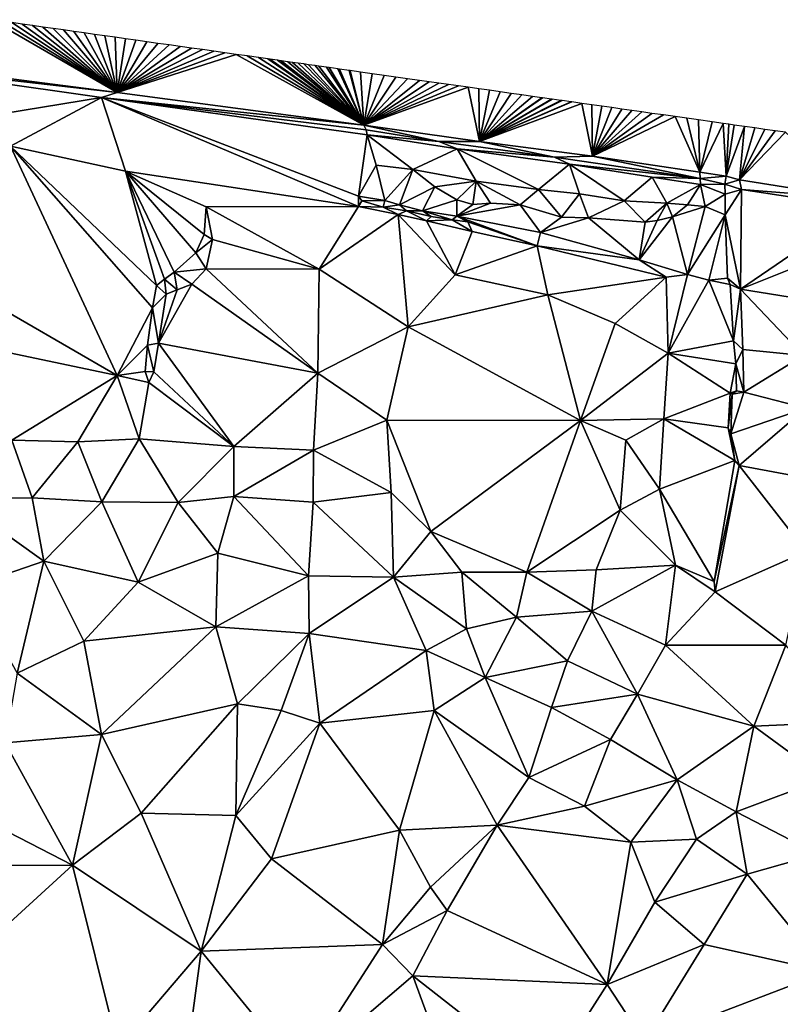
# Model space of a CAD drawing. Units: metres. Extents: x 296018 to 300174, y 5040562 to 5044634.
# Drawn here: x 299858 to 299997, y 5044314 to 5044493 of the extents above; entities that cross this region are included whole.
import ezdxf

# ---------------------------------------------------------------- set-up
doc = ezdxf.new("R2010")
doc.units = ezdxf.units.M
doc.header["$MEASUREMENT"] = 0
doc.layers.add('TIN', color=18, linetype='Continuous', true_color=0x000000)

msp = doc.modelspace()

# ---------------------------------------------------------------- linework, layer by layer
at = {"layer": 'TIN', "color": 7}
for points in [[(299852.940315, 5044493.292822, 39.65049), (299841.454, 5044484.458, 39.738), (299875.95, 5044480.042, 39.21)], [(299852.940315, 5044493.292822, 39.65049), (299875.95, 5044480.042, 39.21), (299854.831572, 5044493.024769, 39.62132)], [(299875.95, 5044480.042, 39.21), (299856.72283, 5044492.756717, 39.592149), (299854.831572, 5044493.024769, 39.62132)], [(299875.95, 5044480.042, 39.21), (299858.614088, 5044492.488665, 39.562979), (299856.72283, 5044492.756717, 39.592149)], [(299875.95, 5044480.042, 39.21), (299860.505346, 5044492.220612, 39.533809), (299858.614088, 5044492.488665, 39.562979)], [(299875.95, 5044480.042, 39.21), (299862.396604, 5044491.95256, 39.504639), (299860.505346, 5044492.220612, 39.533809)], [(299862.396604, 5044491.95256, 39.504639), (299875.95, 5044480.042, 39.21), (299864.276183, 5044491.686163, 39.493881)], [(299875.95, 5044480.042, 39.21), (299866.155762, 5044491.419766, 39.483122), (299864.276183, 5044491.686163, 39.493881)], [(299875.95, 5044480.042, 39.21), (299868.035341, 5044491.153369, 39.472364), (299866.155762, 5044491.419766, 39.483122)], [(299868.035341, 5044491.153369, 39.472364), (299875.95, 5044480.042, 39.21), (299869.91492, 5044490.886972, 39.461605)], [(299875.95, 5044480.042, 39.21), (299871.794498, 5044490.620575, 39.450847), (299869.91492, 5044490.886972, 39.461605)], [(299875.95, 5044480.042, 39.21), (299873.674077, 5044490.354178, 39.440088), (299871.794498, 5044490.620575, 39.450847)], [(299875.95, 5044480.042, 39.21), (299875.553656, 5044490.087781, 39.42933), (299873.674077, 5044490.354178, 39.440088)], [(299875.95, 5044480.042, 39.21), (299877.433235, 5044489.821384, 39.418571), (299875.553656, 5044490.087781, 39.42933)], [(299875.95, 5044480.042, 39.21), (299879.312814, 5044489.554987, 39.407813), (299877.433235, 5044489.821384, 39.418571)], [(299879.312814, 5044489.554987, 39.407813), (299875.95, 5044480.042, 39.21), (299881.345486, 5044489.266892, 39.395798)], [(299875.95, 5044480.042, 39.21), (299883.378158, 5044488.978797, 39.383784), (299881.345486, 5044489.266892, 39.395798)], [(299875.95, 5044480.042, 39.21), (299885.41083, 5044488.690701, 39.37177), (299883.378158, 5044488.978797, 39.383784)], [(299885.41083, 5044488.690701, 39.37177), (299875.95, 5044480.042, 39.21), (299887.443502, 5044488.402606, 39.359755)], [(299875.95, 5044480.042, 39.21), (299889.476174, 5044488.114511, 39.347741), (299887.443502, 5044488.402606, 39.359755)], [(299891.508846, 5044487.826416, 39.335727), (299889.476174, 5044488.114511, 39.347741), (299875.95, 5044480.042, 39.21)], [(299891.508846, 5044487.826416, 39.335727), (299875.95, 5044480.042, 39.21), (299893.541518, 5044487.53832, 39.323712)], [(299895.57419, 5044487.250225, 39.311698), (299893.541518, 5044487.53832, 39.323712), (299875.95, 5044480.042, 39.21)], [(299897.606862, 5044486.96213, 39.299684), (299895.57419, 5044487.250225, 39.311698), (299875.95, 5044480.042, 39.21)], [(299920.885, 5044474.064, 39.066), (299897.606862, 5044486.96213, 39.299684), (299875.95, 5044480.042, 39.21)], [(299920.885, 5044474.064, 39.066), (299899.639534, 5044486.674035, 39.28767), (299897.606862, 5044486.96213, 39.299684)], [(299901.672206, 5044486.385939, 39.275655), (299899.639534, 5044486.674035, 39.28767), (299920.885, 5044474.064, 39.066)], [(299903.406239, 5044486.140171, 39.26987), (299901.672206, 5044486.385939, 39.275655), (299920.885, 5044474.064, 39.066)], [(299920.885, 5044474.064, 39.066), (299903.739319, 5044486.092963, 39.268758), (299903.406239, 5044486.140171, 39.26987)], [(299905.140272, 5044485.894402, 39.264084), (299903.739319, 5044486.092963, 39.268758), (299920.885, 5044474.064, 39.066)], [(299920.885, 5044474.064, 39.066), (299905.806431, 5044485.799986, 39.261861), (299905.140272, 5044485.894402, 39.264084)], [(299907.032266, 5044485.626246, 39.257771), (299905.806431, 5044485.799986, 39.261861), (299920.885, 5044474.064, 39.066)], [(299907.873544, 5044485.50701, 39.254965), (299907.032266, 5044485.626246, 39.257771), (299920.885, 5044474.064, 39.066)], [(299920.885, 5044474.064, 39.066), (299908.924259, 5044485.358089, 39.251459), (299907.873544, 5044485.50701, 39.254965)], [(299844.43, 5044474.442, 45.082), (299873.102, 5044479.114, 39.034), (299829.07, 5044485.386, 40.042)], [(299829.07, 5044485.386, 40.042), (299875.95, 5044480.042, 39.21), (299841.454, 5044484.458, 39.738)], [(299873.102, 5044479.114, 39.034), (299875.95, 5044480.042, 39.21), (299829.07, 5044485.386, 40.042)], [(299920.885, 5044474.064, 39.066), (299909.940656, 5044485.214033, 39.248068), (299908.924259, 5044485.358089, 39.251459)], [(299920.885, 5044474.064, 39.066), (299910.816252, 5044485.089933, 39.245146), (299909.940656, 5044485.214033, 39.248068)], [(299920.885, 5044474.064, 39.066), (299912.007769, 5044484.921056, 39.241171), (299910.816252, 5044485.089933, 39.245146)], [(299920.885, 5044474.064, 39.066), (299912.708246, 5044484.821776, 39.238834), (299912.007769, 5044484.921056, 39.241171)], [(299912.708246, 5044484.821776, 39.238834), (299920.885, 5044474.064, 39.066), (299914.074881, 5044484.62808, 39.234274)], [(299920.885, 5044474.064, 39.066), (299914.600239, 5044484.55362, 39.232521), (299914.074881, 5044484.62808, 39.234274)], [(299914.600239, 5044484.55362, 39.232521), (299920.885, 5044474.064, 39.066), (299916.141994, 5044484.335103, 39.227377)], [(299916.141994, 5044484.335103, 39.227377), (299920.885, 5044474.064, 39.066), (299916.492232, 5044484.285463, 39.226208)], [(299920.885, 5044474.064, 39.066), (299918.209107, 5044484.042127, 39.22048), (299916.492232, 5044484.285463, 39.226208)], [(299918.209107, 5044484.042127, 39.22048), (299920.885, 5044474.064, 39.066), (299918.384226, 5044484.017307, 39.219896)], [(299920.885, 5044474.064, 39.066), (299920.276219, 5044483.74915, 39.213583), (299918.384226, 5044484.017307, 39.219896)], [(299920.276219, 5044483.74915, 39.213583), (299920.885, 5044474.064, 39.066), (299922.43023, 5044483.443857, 39.158107)], [(299922.43023, 5044483.443857, 39.158107), (299920.885, 5044474.064, 39.066), (299924.58424, 5044483.138564, 39.102631)], [(299920.885, 5044474.064, 39.066), (299926.738251, 5044482.833272, 39.047155), (299924.58424, 5044483.138564, 39.102631)], [(299926.738251, 5044482.833272, 39.047155), (299920.885, 5044474.064, 39.066), (299928.892262, 5044482.527979, 38.991679)], [(299920.885, 5044474.064, 39.066), (299931.046272, 5044482.222686, 38.936203), (299928.892262, 5044482.527979, 38.991679)], [(299932.81963, 5044481.971344, 38.910641), (299931.046272, 5044482.222686, 38.936203), (299920.885, 5044474.064, 39.066)], [(299934.592988, 5044481.720002, 38.88508), (299932.81963, 5044481.971344, 38.910641), (299920.885, 5044474.064, 39.066)], [(299920.885, 5044474.064, 39.066), (299875.95, 5044480.042, 39.21), (299873.102, 5044479.114, 39.034)], [(299936.366346, 5044481.46866, 38.859518), (299934.592988, 5044481.720002, 38.88508), (299920.885, 5044474.064, 39.066)], [(299938.139703, 5044481.217318, 38.833957), (299936.366346, 5044481.46866, 38.859518), (299920.885, 5044474.064, 39.066)], [(299938.139703, 5044481.217318, 38.833957), (299920.885, 5044474.064, 39.066), (299939.913061, 5044480.965976, 38.808395)], [(299941.973, 5044471.056, 38.762), (299939.913061, 5044480.965976, 38.808395), (299920.885, 5044474.064, 39.066)], [(299941.973, 5044471.056, 38.762), (299941.868952, 5044480.688763, 38.797648), (299939.913061, 5044480.965976, 38.808395)], [(299941.868952, 5044480.688763, 38.797648), (299941.973, 5044471.056, 38.762), (299943.824842, 5044480.41155, 38.786902)], [(299941.973, 5044471.056, 38.762), (299945.780732, 5044480.134337, 38.776155), (299943.824842, 5044480.41155, 38.786902)], [(299941.973, 5044471.056, 38.762), (299947.736623, 5044479.857124, 38.765408), (299945.780732, 5044480.134337, 38.776155)], [(299873.102, 5044479.114, 39.034), (299844.43, 5044474.442, 45.082), (299856.494, 5044470.25, 45.258)], [(299873.102, 5044479.114, 39.034), (299856.494, 5044470.25, 45.258), (299877.454, 5044465.674, 45.194)], [(299873.102, 5044479.114, 39.034), (299919.957, 5044459.248, 44.826), (299919.925, 5044461.104, 45.37)], [(299919.925, 5044461.104, 45.37), (299921.525, 5044472.304, 38.522), (299873.102, 5044479.114, 39.034)], [(299921.525, 5044472.304, 38.522), (299921.333, 5044473.232, 38.362), (299873.102, 5044479.114, 39.034)], [(299921.333, 5044473.232, 38.362), (299920.885, 5044474.064, 39.066), (299873.102, 5044479.114, 39.034)], [(299877.454, 5044465.674, 45.194), (299919.957, 5044459.248, 44.826), (299873.102, 5044479.114, 39.034)], [(299947.736623, 5044479.857124, 38.765408), (299941.973, 5044471.056, 38.762), (299949.692513, 5044479.579912, 38.754662)], [(299941.973, 5044471.056, 38.762), (299951.648403, 5044479.302699, 38.743915), (299949.692513, 5044479.579912, 38.754662)], [(299953.375236, 5044479.057951, 38.710001), (299951.648403, 5044479.302699, 38.743915), (299941.973, 5044471.056, 38.762)], [(299953.445467, 5044479.047997, 38.708621), (299953.375236, 5044479.057951, 38.710001), (299941.973, 5044471.056, 38.762)], [(299941.973, 5044471.056, 38.762), (299955.102069, 5044478.813203, 38.676086), (299953.445467, 5044479.047997, 38.708621)], [(299955.242532, 5044478.793295, 38.673328), (299955.102069, 5044478.813203, 38.676086), (299941.973, 5044471.056, 38.762)], [(299941.973, 5044471.056, 38.762), (299956.828902, 5044478.568455, 38.642172), (299955.242532, 5044478.793295, 38.673328)], [(299957.039596, 5044478.538593, 38.638034), (299956.828902, 5044478.568455, 38.642172), (299941.973, 5044471.056, 38.762)], [(299958.731313, 5044478.298822, 38.604809), (299957.039596, 5044478.538593, 38.638034), (299941.973, 5044471.056, 38.762)], [(299941.973, 5044471.056, 38.762), (299958.83666, 5044478.283891, 38.60274), (299958.731313, 5044478.298822, 38.604809)], [(299941.973, 5044471.056, 38.762), (299960.633724, 5044478.029189, 38.567447), (299958.83666, 5044478.283891, 38.60274)], [(299962.581, 5044468.4, 38.362), (299960.633724, 5044478.029189, 38.567447), (299941.973, 5044471.056, 38.762)], [(299962.581, 5044468.4, 38.362), (299962.461988, 5044477.770065, 38.531606), (299960.633724, 5044478.029189, 38.567447)], [(299962.581, 5044468.4, 38.362), (299964.290252, 5044477.510941, 38.495765), (299962.461988, 5044477.770065, 38.531606)], [(299962.581, 5044468.4, 38.362), (299966.118517, 5044477.251817, 38.459925), (299964.290252, 5044477.510941, 38.495765)], [(299966.118517, 5044477.251817, 38.459925), (299962.581, 5044468.4, 38.362), (299967.946781, 5044476.992693, 38.424084)], [(299962.581, 5044468.4, 38.362), (299969.775045, 5044476.733568, 38.388243), (299967.946781, 5044476.992693, 38.424084)], [(299969.775045, 5044476.733568, 38.388243), (299962.581, 5044468.4, 38.362), (299971.603309, 5044476.474444, 38.352403)], [(299973.431573, 5044476.21532, 38.316562), (299971.603309, 5044476.474444, 38.352403), (299962.581, 5044468.4, 38.362)], [(299962.581, 5044468.4, 38.362), (299975.546347, 5044475.915589, 38.277071), (299973.431573, 5044476.21532, 38.316562)], [(299977.661121, 5044475.615857, 38.23758), (299975.546347, 5044475.915589, 38.277071), (299962.581, 5044468.4, 38.362)], [(299982.165, 5044465.488, 37.994), (299977.661121, 5044475.615857, 38.23758), (299962.581, 5044468.4, 38.362)], [(299982.165, 5044465.488, 37.994), (299979.775896, 5044475.316125, 38.198089), (299977.661121, 5044475.615857, 38.23758)], [(299982.165, 5044465.488, 37.994), (299981.89067, 5044475.016393, 38.158598), (299979.775896, 5044475.316125, 38.198089)], [(299982.165, 5044465.488, 37.994), (299984.398043, 5044474.661018, 38.329796), (299981.89067, 5044475.016393, 38.158598)], [(299982.165, 5044465.488, 37.994), (299986.409051, 5044474.375993, 38.372498), (299984.398043, 5044474.661018, 38.329796)], [(299921.333, 5044473.232, 38.362), (299934.581, 5044471.088, 38.138), (299920.885, 5044474.064, 39.066)], [(299934.581, 5044471.088, 38.138), (299941.973, 5044471.056, 38.762), (299920.885, 5044474.064, 39.066)], [(299934.581, 5044471.088, 38.138), (299921.333, 5044473.232, 38.362), (299921.525, 5044472.304, 38.522)], [(299986.944, 5044464.762, 38.094), (299986.409051, 5044474.375993, 38.372498), (299982.165, 5044465.488, 37.994)], [(299986.944, 5044464.762, 38.094), (299987.430839, 5044474.231172, 38.272411), (299986.409051, 5044474.375993, 38.372498)], [(299987.430839, 5044474.231172, 38.272411), (299986.944, 5044464.762, 38.094), (299988.444016, 5044474.087573, 38.255716)], [(299986.944, 5044464.762, 38.094), (299990.306991, 5044473.823529, 38.22461), (299988.444016, 5044474.087573, 38.255716)], [(299986.944, 5044464.762, 38.094), (299989.406, 5044464.084, 38.047), (299990.306991, 5044473.823529, 38.22461)], [(299989.406, 5044464.084, 38.047), (299992.169967, 5044473.559485, 38.193504), (299990.306991, 5044473.823529, 38.22461)], [(299992.169967, 5044473.559485, 38.193504), (299989.406, 5044464.084, 38.047), (299994.032942, 5044473.295441, 38.162398)], [(299989.406, 5044464.084, 38.047), (299995.895918, 5044473.031397, 38.131292), (299994.032942, 5044473.295441, 38.162398)], [(299989.406, 5044464.084, 38.047), (299997.758893, 5044472.767354, 38.100185), (299995.895918, 5044473.031397, 38.131292)], [(299923.157, 5044466.768, 41.098), (299921.525, 5044472.304, 38.522), (299919.925, 5044461.104, 45.37)], [(299929.813, 5044465.968, 41.002), (299921.525, 5044472.304, 38.522), (299923.157, 5044466.768, 41.098)], [(299921.525, 5044472.304, 38.522), (299929.813, 5044465.968, 41.002), (299937.941, 5044469.712, 38.298)], [(299921.525, 5044472.304, 38.522), (299937.941, 5044469.712, 38.298), (299934.581, 5044471.088, 38.138)], [(299934.581, 5044471.088, 38.138), (299955.669, 5044468.24, 37.642), (299941.973, 5044471.056, 38.762)], [(299937.941, 5044469.712, 38.298), (299955.669, 5044468.24, 37.642), (299934.581, 5044471.088, 38.138)], [(299955.669, 5044468.24, 37.642), (299962.581, 5044468.4, 38.362), (299941.973, 5044471.056, 38.762)], [(299997.758893, 5044472.767354, 38.100185), (299989.406, 5044464.084, 38.047), (300010.761, 5044460.672, 37.764)], [(299875.918, 5044428.426, 44.986), (299856.494, 5044470.25, 45.258), (299831.799, 5044453.912, 46.012)], [(299856.494, 5044470.25, 45.258), (299882.382, 5044440.746, 45.402), (299883.086, 5044444.81, 45.466)], [(299856.494, 5044470.25, 45.258), (299875.918, 5044428.426, 44.986), (299882.382, 5044440.746, 45.402)], [(299877.454, 5044465.674, 45.194), (299856.494, 5044470.25, 45.258), (299883.086, 5044444.81, 45.466)], [(299941.397, 5044463.856, 40.922), (299937.941, 5044469.712, 38.298), (299929.813, 5044465.968, 41.002)], [(299937.941, 5044469.712, 38.298), (299952.725, 5044462.32, 40.858), (299958.389, 5044466.928, 37.69)], [(299952.725, 5044462.32, 40.858), (299937.941, 5044469.712, 38.298), (299941.397, 5044463.856, 40.922)], [(299937.941, 5044469.712, 38.298), (299958.389, 5044466.928, 37.69), (299955.669, 5044468.24, 37.642)], [(299962.581, 5044468.4, 38.362), (299955.669, 5044468.24, 37.642), (299982.229, 5044464.336, 37.482)], [(299982.229, 5044464.336, 37.482), (299955.669, 5044468.24, 37.642), (299958.389, 5044466.928, 37.69)], [(299962.581, 5044468.4, 38.362), (299982.229, 5044464.336, 37.482), (299982.165, 5044465.488, 37.994)], [(299891.822, 5044454.09, 45.386), (299892.174, 5044459.178, 45.386), (299877.454, 5044465.674, 45.194)], [(299877.454, 5044465.674, 45.194), (299890.254, 5044450.794, 45.498), (299891.822, 5044454.09, 45.386)], [(299886.35, 5044447.242, 45.53), (299877.454, 5044465.674, 45.194), (299884.558, 5044445.994, 45.53)], [(299884.558, 5044445.994, 45.53), (299877.454, 5044465.674, 45.194), (299883.086, 5044444.81, 45.466)], [(299892.174, 5044459.178, 45.386), (299919.957, 5044459.248, 44.826), (299877.454, 5044465.674, 45.194)], [(299877.454, 5044465.674, 45.194), (299886.35, 5044447.242, 45.53), (299890.254, 5044450.794, 45.498)], [(299923.157, 5044466.768, 41.098), (299919.925, 5044461.104, 45.37), (299924.725, 5044460.304, 45.738)], [(299929.813, 5044465.968, 41.002), (299923.157, 5044466.768, 41.098), (299924.725, 5044460.304, 45.738)], [(299927.381, 5044459.504, 45.674), (299929.813, 5044465.968, 41.002), (299924.725, 5044460.304, 45.738)], [(299933.877, 5044462.832, 41.578), (299929.813, 5044465.968, 41.002), (299927.381, 5044459.504, 45.674)], [(299933.877, 5044462.832, 41.578), (299941.397, 5044463.856, 40.922), (299929.813, 5044465.968, 41.002)], [(299952.725, 5044462.32, 40.858), (299960.245, 5044461.52, 40.634), (299958.389, 5044466.928, 37.69)], [(299958.389, 5044466.928, 37.69), (299960.245, 5044461.52, 40.634), (299968.373, 5044460.24, 40.186)], [(299958.389, 5044466.928, 37.69), (299968.373, 5044460.24, 40.186), (299973.461, 5044464.56, 37.514)], [(299982.229, 5044464.336, 37.482), (299958.389, 5044466.928, 37.69), (299973.461, 5044464.56, 37.514)], [(299968.373, 5044460.24, 40.186), (299976.117, 5044459.824, 39.658), (299973.461, 5044464.56, 37.514)], [(299982.293, 5044463.216, 37.562), (299982.229, 5044464.336, 37.482), (299973.461, 5044464.56, 37.514)], [(299982.293, 5044463.216, 37.562), (299973.461, 5044464.56, 37.514), (299976.117, 5044459.824, 39.658)], [(299982.165, 5044465.488, 37.994), (299982.229, 5044464.336, 37.482), (299986.944, 5044464.762, 38.094)], [(299982.229, 5044464.336, 37.482), (299986.729, 5044463.322, 37.772), (299986.944, 5044464.762, 38.094)], [(299986.729, 5044463.322, 37.772), (299982.229, 5044464.336, 37.482), (299982.293, 5044463.216, 37.562)], [(299986.944, 5044464.762, 38.094), (299986.729, 5044463.322, 37.772), (299989.406, 5044464.084, 38.047)], [(299986.729, 5044463.322, 37.772), (299989.732, 5044462.321, 37.705), (299989.406, 5044464.084, 38.047)], [(299989.732, 5044462.321, 37.705), (300010.761, 5044460.672, 37.764), (299989.406, 5044464.084, 38.047)], [(299927.381, 5044459.504, 45.674), (299931.605, 5044458.416, 44.906), (299933.877, 5044462.832, 41.578)], [(299931.605, 5044458.416, 44.906), (299937.845, 5044460.432, 41.45), (299933.877, 5044462.832, 41.578)], [(299941.397, 5044463.856, 40.922), (299933.877, 5044462.832, 41.578), (299937.845, 5044460.432, 41.45)], [(299940.757, 5044459.6, 41.258), (299941.397, 5044463.856, 40.922), (299937.845, 5044460.432, 41.45)], [(299941.397, 5044463.856, 40.922), (299940.757, 5044459.6, 41.258), (299943.989, 5044459.856, 41.098)], [(299952.725, 5044462.32, 40.858), (299941.397, 5044463.856, 40.922), (299949.397, 5044459.536, 41.018)], [(299949.397, 5044459.536, 41.018), (299941.397, 5044463.856, 40.922), (299943.989, 5044459.856, 41.098)], [(299956.949, 5044457.296, 41.13), (299952.725, 5044462.32, 40.858), (299949.397, 5044459.536, 41.018)], [(299952.725, 5044462.32, 40.858), (299956.949, 5044457.296, 41.13), (299960.245, 5044461.52, 40.634)], [(299976.117, 5044459.824, 39.658), (299979.925, 5044459.536, 39.658), (299982.293, 5044463.216, 37.562)], [(299982.293, 5044463.216, 37.562), (299979.925, 5044459.536, 39.658), (299983.125, 5044459.248, 39.786)], [(299986.729, 5044463.322, 37.772), (299982.293, 5044463.216, 37.562), (299986.768, 5044461.492, 37.772)], [(299986.768, 5044461.492, 37.772), (299982.293, 5044463.216, 37.562), (299983.125, 5044459.248, 39.786)], [(299989.732, 5044462.321, 37.705), (299986.729, 5044463.322, 37.772), (299986.768, 5044461.492, 37.772)], [(299989.547, 5044444.145, 47.749), (299989.732, 5044462.321, 37.705), (299986.751, 5044457.723, 39.572)], [(299986.768, 5044461.492, 37.772), (299986.751, 5044457.723, 39.572), (299989.732, 5044462.321, 37.705)], [(299989.547, 5044444.145, 47.749), (300011.39, 5044459.04, 37.377), (299989.732, 5044462.321, 37.705)], [(300011.39, 5044459.04, 37.377), (300010.761, 5044460.672, 37.764), (299989.732, 5044462.321, 37.705)], [(299924.725, 5044460.304, 45.738), (299919.925, 5044461.104, 45.37), (299920.565, 5044460.24, 44.794)], [(299919.925, 5044461.104, 45.37), (299919.957, 5044459.248, 44.826), (299920.565, 5044460.24, 44.794)], [(299920.565, 5044460.24, 44.794), (299924.437, 5044459.12, 44.826), (299924.725, 5044460.304, 45.738)], [(299924.437, 5044459.12, 44.826), (299927.381, 5044459.504, 45.674), (299924.725, 5044460.304, 45.738)], [(299937.845, 5044457.456, 44.138), (299937.845, 5044460.432, 41.45), (299931.605, 5044458.416, 44.906)], [(299940.757, 5044459.6, 41.258), (299937.845, 5044460.432, 41.45), (299937.845, 5044457.456, 44.138)], [(299956.949, 5044457.296, 41.13), (299961.877, 5044457.168, 40.938), (299960.245, 5044461.52, 40.634)], [(299960.245, 5044461.52, 40.634), (299961.877, 5044457.168, 40.938), (299968.373, 5044460.24, 40.186)], [(299983.125, 5044459.248, 39.786), (299986.751, 5044457.723, 39.572), (299986.768, 5044461.492, 37.772)], [(299892.174, 5044459.178, 45.386), (299891.822, 5044454.09, 45.386), (299893.326, 5044453.226, 44.682)], [(299912.782, 5044447.786, 44.538), (299919.957, 5044459.248, 44.826), (299892.174, 5044459.178, 45.386)], [(299912.782, 5044447.786, 44.538), (299892.174, 5044459.178, 45.386), (299893.326, 5044453.226, 44.682)], [(299912.782, 5044447.786, 44.538), (299927.189, 5044457.744, 44.826), (299919.957, 5044459.248, 44.826)], [(299919.957, 5044459.248, 44.826), (299924.437, 5044459.12, 44.826), (299920.565, 5044460.24, 44.794)], [(299927.189, 5044457.744, 44.826), (299924.437, 5044459.12, 44.826), (299919.957, 5044459.248, 44.826)], [(299924.437, 5044459.12, 44.826), (299928.661, 5044458.416, 44.826), (299927.381, 5044459.504, 45.674)], [(299927.189, 5044457.744, 44.826), (299928.661, 5044458.416, 44.826), (299924.437, 5044459.12, 44.826)], [(299931.605, 5044458.416, 44.906), (299927.381, 5044459.504, 45.674), (299928.661, 5044458.416, 44.826)], [(299943.989, 5044459.856, 41.098), (299937.845, 5044457.456, 44.138), (299949.397, 5044459.536, 41.018)], [(299943.989, 5044459.856, 41.098), (299940.757, 5044459.6, 41.258), (299937.845, 5044457.456, 44.138)], [(299953.109, 5044454.48, 44.154), (299949.397, 5044459.536, 41.018), (299937.845, 5044457.456, 44.138)], [(299953.109, 5044454.48, 44.154), (299956.949, 5044457.296, 41.13), (299949.397, 5044459.536, 41.018)], [(299961.877, 5044457.168, 40.938), (299972.213, 5044456.368, 40.298), (299968.373, 5044460.24, 40.186)], [(299968.373, 5044460.24, 40.186), (299972.213, 5044456.368, 40.298), (299976.117, 5044459.824, 39.658)], [(299974.389, 5044456.688, 40.25), (299976.117, 5044459.824, 39.658), (299972.213, 5044456.368, 40.298)], [(299974.389, 5044456.688, 40.25), (299977.205, 5044457.328, 39.994), (299976.117, 5044459.824, 39.658)], [(299976.117, 5044459.824, 39.658), (299977.205, 5044457.328, 39.994), (299979.925, 5044459.536, 39.658)], [(299977.205, 5044457.328, 39.994), (299983.125, 5044459.248, 39.786), (299979.925, 5044459.536, 39.658)], [(299983.125, 5044459.248, 39.786), (299977.205, 5044457.328, 39.994), (299979.893, 5044446.832, 44.634)], [(299979.893, 5044446.832, 44.634), (299986.751, 5044457.723, 39.572), (299983.125, 5044459.248, 39.786)], [(299989.547, 5044444.145, 47.749), (300013.585, 5044453.765, 37.869), (300011.39, 5044459.04, 37.377)], [(299912.782, 5044447.786, 44.538), (299929.016, 5044437.304, 44.713), (299927.189, 5044457.744, 44.826)], [(299928.661, 5044458.416, 44.826), (299927.189, 5044457.744, 44.826), (299932.309, 5044456.592, 44.81)], [(299929.016, 5044437.304, 44.713), (299937.528, 5044446.776, 44.553), (299927.189, 5044457.744, 44.826)], [(299927.189, 5044457.744, 44.826), (299937.528, 5044446.776, 44.553), (299932.309, 5044456.592, 44.81)], [(299931.605, 5044458.416, 44.906), (299928.661, 5044458.416, 44.826), (299933.205, 5044457.424, 44.81)], [(299933.205, 5044457.424, 44.81), (299928.661, 5044458.416, 44.826), (299932.309, 5044456.592, 44.81)], [(299933.205, 5044457.424, 44.81), (299936.981, 5044456.816, 44.618), (299931.605, 5044458.416, 44.906)], [(299936.981, 5044456.816, 44.618), (299937.845, 5044457.456, 44.138), (299931.605, 5044458.416, 44.906)], [(299936.981, 5044456.816, 44.618), (299933.205, 5044457.424, 44.81), (299932.309, 5044456.592, 44.81)], [(299940.629, 5044454.64, 44.826), (299936.981, 5044456.816, 44.618), (299932.309, 5044456.592, 44.81)], [(299937.845, 5044457.456, 44.138), (299936.981, 5044456.816, 44.618), (299939.861, 5044456.4, 44.298)], [(299936.981, 5044456.816, 44.618), (299940.629, 5044454.64, 44.826), (299939.861, 5044456.4, 44.298)], [(299952.501, 5044452.08, 44.922), (299953.109, 5044454.48, 44.154), (299937.845, 5044457.456, 44.138)], [(299952.501, 5044452.08, 44.922), (299937.845, 5044457.456, 44.138), (299939.861, 5044456.4, 44.298)], [(299953.109, 5044454.48, 44.154), (299961.877, 5044457.168, 40.938), (299956.949, 5044457.296, 41.13)], [(299971.125, 5044449.52, 44.538), (299961.877, 5044457.168, 40.938), (299953.109, 5044454.48, 44.154)], [(299971.125, 5044449.52, 44.538), (299972.213, 5044456.368, 40.298), (299961.877, 5044457.168, 40.938)], [(299974.389, 5044456.688, 40.25), (299971.125, 5044449.52, 44.538), (299977.205, 5044457.328, 39.994)], [(299979.893, 5044446.832, 44.634), (299977.205, 5044457.328, 39.994), (299971.125, 5044449.52, 44.538)], [(299972.213, 5044456.368, 40.298), (299971.125, 5044449.52, 44.538), (299974.389, 5044456.688, 40.25)], [(299983.797, 5044445.776, 44.634), (299986.751, 5044457.723, 39.572), (299979.893, 5044446.832, 44.634)], [(299983.797, 5044445.776, 44.634), (299987.175, 5044446.178, 44.726), (299986.751, 5044457.723, 39.572)], [(299987.175, 5044446.178, 44.726), (299989.547, 5044444.145, 47.749), (299986.751, 5044457.723, 39.572)], [(299937.528, 5044446.776, 44.553), (299940.629, 5044454.64, 44.826), (299932.309, 5044456.592, 44.81)], [(299940.629, 5044454.64, 44.826), (299952.501, 5044452.08, 44.922), (299939.861, 5044456.4, 44.298)], [(299875.918, 5044428.426, 44.986), (299831.799, 5044453.912, 46.012), (299829.143, 5044438.264, 46.06)], [(299893.326, 5044453.226, 44.682), (299891.822, 5044454.09, 45.386), (299890.254, 5044450.794, 45.498)], [(299890.254, 5044450.794, 45.498), (299892.174, 5044447.882, 44.602), (299893.326, 5044453.226, 44.682)], [(299893.326, 5044453.226, 44.682), (299892.174, 5044447.882, 44.602), (299912.782, 5044447.786, 44.538)], [(299952.501, 5044452.08, 44.922), (299940.629, 5044454.64, 44.826), (299937.528, 5044446.776, 44.553)], [(299971.125, 5044449.52, 44.538), (299953.109, 5044454.48, 44.154), (299952.501, 5044452.08, 44.922)], [(299989.547, 5044444.145, 47.749), (300012.938, 5044440.355, 46.744), (300013.585, 5044453.765, 37.869)], [(299954.424, 5044443.128, 44.809), (299952.501, 5044452.08, 44.922), (299937.528, 5044446.776, 44.553)], [(299952.501, 5044452.08, 44.922), (299976.021, 5044446.352, 44.682), (299971.125, 5044449.52, 44.538)], [(299952.501, 5044452.08, 44.922), (299954.424, 5044443.128, 44.809), (299976.021, 5044446.352, 44.682)], [(299886.35, 5044447.242, 45.53), (299892.174, 5044447.882, 44.602), (299890.254, 5044450.794, 45.498)], [(299971.125, 5044449.52, 44.538), (299976.021, 5044446.352, 44.682), (299979.893, 5044446.832, 44.634)], [(299886.35, 5044447.242, 45.53), (299889.518, 5044445.066, 44.602), (299892.174, 5044447.882, 44.602)], [(299889.518, 5044445.066, 44.602), (299912.494, 5044428.842, 44.442), (299892.174, 5044447.882, 44.602)], [(299892.174, 5044447.882, 44.602), (299912.494, 5044428.842, 44.442), (299912.782, 5044447.786, 44.538)], [(299929.016, 5044437.304, 44.713), (299912.782, 5044447.786, 44.538), (299912.494, 5044428.842, 44.442)], [(299884.846, 5044443.242, 44.762), (299884.558, 5044445.994, 45.53), (299883.086, 5044444.81, 45.466)], [(299886.862, 5044444.01, 44.698), (299886.35, 5044447.242, 45.53), (299884.558, 5044445.994, 45.53)], [(299884.558, 5044445.994, 45.53), (299884.846, 5044443.242, 44.762), (299886.862, 5044444.01, 44.698)], [(299886.35, 5044447.242, 45.53), (299886.862, 5044444.01, 44.698), (299889.518, 5044445.066, 44.602)], [(299937.528, 5044446.776, 44.553), (299929.016, 5044437.304, 44.713), (299954.424, 5044443.128, 44.809)], [(299954.424, 5044443.128, 44.809), (299966.712, 5044437.912, 44.761), (299976.021, 5044446.352, 44.682)], [(299976.021, 5044446.352, 44.682), (299966.712, 5044437.912, 44.761), (299976.376, 5044432.472, 44.937)], [(299979.893, 5044446.832, 44.634), (299976.021, 5044446.352, 44.682), (299976.376, 5044432.472, 44.937)], [(299979.893, 5044446.832, 44.634), (299976.376, 5044432.472, 44.937), (299983.797, 5044445.776, 44.634)], [(299983.797, 5044445.776, 44.634), (299987.668, 5044445.011, 44.634), (299987.175, 5044446.178, 44.726)], [(299987.668, 5044445.011, 44.634), (299989.547, 5044444.145, 47.749), (299987.175, 5044446.178, 44.726)], [(299882.382, 5044440.746, 45.402), (299884.846, 5044443.242, 44.762), (299883.086, 5044444.81, 45.466)], [(299883.47, 5044434.314, 44.826), (299912.494, 5044428.842, 44.442), (299889.518, 5044445.066, 44.602)], [(299883.47, 5044434.314, 44.826), (299889.518, 5044445.066, 44.602), (299886.862, 5044444.01, 44.698)], [(299976.376, 5044432.472, 44.937), (299988.309, 5044434.704, 45.386), (299983.797, 5044445.776, 44.634)], [(299988.309, 5044434.704, 45.386), (299987.668, 5044445.011, 44.634), (299983.797, 5044445.776, 44.634)], [(299989.547, 5044444.145, 47.749), (299987.668, 5044445.011, 44.634), (299988.309, 5044434.704, 45.386)], [(299989.547, 5044444.145, 47.749), (299988.309, 5044434.704, 45.386), (299989.973, 5044433.136, 46.49)], [(300001.048, 5044432.024, 46.185), (299989.547, 5044444.145, 47.749), (299989.973, 5044433.136, 46.49)], [(299989.547, 5044444.145, 47.749), (300001.048, 5044432.024, 46.185), (300012.938, 5044440.355, 46.744)], [(299883.47, 5044434.314, 44.826), (299884.846, 5044443.242, 44.762), (299882.382, 5044440.746, 45.402)], [(299884.846, 5044443.242, 44.762), (299883.47, 5044434.314, 44.826), (299886.862, 5044444.01, 44.698)], [(299960.376, 5044420.216, 44.889), (299954.424, 5044443.128, 44.809), (299929.016, 5044437.304, 44.713)], [(299954.424, 5044443.128, 44.809), (299960.376, 5044420.216, 44.889), (299966.712, 5044437.912, 44.761)], [(299875.918, 5044428.426, 44.986), (299881.454, 5044433.93, 45.386), (299882.382, 5044440.746, 45.402)], [(299882.382, 5044440.746, 45.402), (299881.454, 5044433.93, 45.386), (299883.47, 5044434.314, 44.826)], [(299829.143, 5044438.264, 46.06), (299856.75, 5044416.586, 45.45), (299875.918, 5044428.426, 44.986)], [(299912.494, 5044428.842, 44.442), (299925.112, 5044420.28, 44.777), (299929.016, 5044437.304, 44.713)], [(299960.376, 5044420.216, 44.889), (299929.016, 5044437.304, 44.713), (299925.112, 5044420.28, 44.777)], [(299960.376, 5044420.216, 44.889), (299976.376, 5044432.472, 44.937), (299966.712, 5044437.912, 44.761)], [(299881.07, 5044429.162, 45.386), (299881.454, 5044433.93, 45.386), (299875.918, 5044428.426, 44.986)], [(299881.454, 5044433.93, 45.386), (299881.07, 5044429.162, 45.386), (299882.638, 5044429.098, 44.842)], [(299881.454, 5044433.93, 45.386), (299882.638, 5044429.098, 44.842), (299883.47, 5044434.314, 44.826)], [(299883.47, 5044434.314, 44.826), (299882.638, 5044429.098, 44.842), (299897.198, 5044415.434, 44.634)], [(299897.198, 5044415.434, 44.634), (299912.494, 5044428.842, 44.442), (299883.47, 5044434.314, 44.826)], [(299976.376, 5044432.472, 44.937), (299988.693, 5044430.512, 45.386), (299988.309, 5044434.704, 45.386)], [(299988.693, 5044430.512, 45.386), (299989.973, 5044433.136, 46.49), (299988.309, 5044434.704, 45.386)], [(299960.376, 5044420.216, 44.889), (299975.608, 5044420.472, 45.097), (299976.376, 5044432.472, 44.937)], [(299976.376, 5044432.472, 44.937), (299975.608, 5044420.472, 45.097), (299987.669, 5044425.2, 45.626)], [(299987.669, 5044425.2, 45.626), (299988.693, 5044430.512, 45.386), (299976.376, 5044432.472, 44.937)], [(299989.973, 5044433.136, 46.49), (299988.693, 5044430.512, 45.386), (299990.197, 5044425.36, 46.458)], [(299990.197, 5044425.36, 46.458), (300001.048, 5044432.024, 46.185), (299989.973, 5044433.136, 46.49)], [(299990.197, 5044425.36, 46.458), (300001.464, 5044422.456, 46.009), (300001.048, 5044432.024, 46.185)], [(299988.693, 5044430.512, 45.386), (299987.669, 5044425.2, 45.626), (299988.821, 5044425.616, 45.546)], [(299990.197, 5044425.36, 46.458), (299988.693, 5044430.512, 45.386), (299988.821, 5044425.616, 45.546)], [(299856.75, 5044416.586, 45.45), (299868.75, 5044416.33, 45.402), (299875.918, 5044428.426, 44.986)], [(299868.75, 5044416.33, 45.402), (299879.95, 5044416.842, 44.874), (299875.918, 5044428.426, 44.986)], [(299875.918, 5044428.426, 44.986), (299881.71, 5044427.114, 44.922), (299881.07, 5044429.162, 45.386)], [(299875.918, 5044428.426, 44.986), (299879.95, 5044416.842, 44.874), (299881.71, 5044427.114, 44.922)], [(299882.638, 5044429.098, 44.842), (299881.07, 5044429.162, 45.386), (299881.71, 5044427.114, 44.922)], [(299882.638, 5044429.098, 44.842), (299881.71, 5044427.114, 44.922), (299897.198, 5044415.434, 44.634)], [(299897.198, 5044415.434, 44.634), (299911.726, 5044414.794, 44.458), (299912.494, 5044428.842, 44.442)], [(299911.726, 5044414.794, 44.458), (299925.112, 5044420.28, 44.777), (299912.494, 5044428.842, 44.442)], [(299881.71, 5044427.114, 44.922), (299879.95, 5044416.842, 44.874), (299897.198, 5044415.434, 44.634)], [(299987.349, 5044418.864, 45.626), (299987.669, 5044425.2, 45.626), (299975.608, 5044420.472, 45.097)], [(299987.349, 5044418.864, 45.626), (299988.053, 5044424.976, 46.394), (299987.669, 5044425.2, 45.626)], [(299987.349, 5044418.864, 45.626), (299987.797, 5044417.744, 46.266), (299988.053, 5044424.976, 46.394)], [(299987.669, 5044425.2, 45.626), (299988.053, 5044424.976, 46.394), (299988.821, 5044425.616, 45.546)], [(299990.197, 5044425.36, 46.458), (299988.053, 5044424.976, 46.394), (299987.797, 5044417.744, 46.266)], [(299987.797, 5044417.744, 46.266), (300001.464, 5044422.456, 46.009), (299990.197, 5044425.36, 46.458)], [(299988.053, 5044424.976, 46.394), (299990.197, 5044425.36, 46.458), (299988.821, 5044425.616, 45.546)], [(300001.464, 5044422.456, 46.009), (299987.797, 5044417.744, 46.266), (299989.301, 5044412.016, 45.882)], [(300001.752, 5044409.688, 45.769), (300001.464, 5044422.456, 46.009), (299989.301, 5044412.016, 45.882)], [(299911.726, 5044414.794, 44.458), (299925.912, 5044407.064, 44.921), (299925.112, 5044420.28, 44.777)], [(299925.112, 5044420.28, 44.777), (299933.144, 5044399.928, 44.873), (299960.376, 5044420.216, 44.889)], [(299925.112, 5044420.28, 44.777), (299925.912, 5044407.064, 44.921), (299933.144, 5044399.928, 44.873)], [(299950.648, 5044392.536, 45.417), (299960.376, 5044420.216, 44.889), (299933.144, 5044399.928, 44.873)], [(299950.648, 5044392.536, 45.417), (299967.64, 5044403.832, 45.385), (299960.376, 5044420.216, 44.889)], [(299960.376, 5044420.216, 44.889), (299968.696, 5044416.6, 45.065), (299975.608, 5044420.472, 45.097)], [(299960.376, 5044420.216, 44.889), (299967.64, 5044403.832, 45.385), (299968.696, 5044416.6, 45.065)], [(299974.808, 5044407.672, 45.241), (299975.608, 5044420.472, 45.097), (299968.696, 5044416.6, 45.065)], [(299975.608, 5044420.472, 45.097), (299974.808, 5044407.672, 45.241), (299988.565, 5044412.88, 45.53)], [(299988.565, 5044412.88, 45.53), (299987.349, 5044418.864, 45.626), (299975.608, 5044420.472, 45.097)], [(299988.565, 5044412.88, 45.53), (299987.797, 5044417.744, 46.266), (299987.349, 5044418.864, 45.626)], [(299989.301, 5044412.016, 45.882), (299987.797, 5044417.744, 46.266), (299988.565, 5044412.88, 45.53)], [(299856.75, 5044416.586, 45.45), (299846.478, 5044406.026, 45.082), (299860.462, 5044406.122, 45.002)], [(299868.75, 5044416.33, 45.402), (299856.75, 5044416.586, 45.45), (299860.462, 5044406.122, 45.002)], [(299868.75, 5044416.33, 45.402), (299860.462, 5044406.122, 45.002), (299873.134, 5044405.354, 44.794)], [(299868.75, 5044416.33, 45.402), (299873.134, 5044405.354, 44.794), (299879.95, 5044416.842, 44.874)], [(299873.134, 5044405.354, 44.794), (299887.054, 5044405.226, 44.65), (299879.95, 5044416.842, 44.874)], [(299879.95, 5044416.842, 44.874), (299887.054, 5044405.226, 44.65), (299897.198, 5044415.434, 44.634)], [(299897.198, 5044406.346, 44.65), (299897.198, 5044415.434, 44.634), (299887.054, 5044405.226, 44.65)], [(299911.726, 5044414.794, 44.458), (299897.198, 5044415.434, 44.634), (299897.198, 5044406.346, 44.65)], [(299974.808, 5044407.672, 45.241), (299968.696, 5044416.6, 45.065), (299967.64, 5044403.832, 45.385)], [(299897.198, 5044406.346, 44.65), (299911.662, 5044405.322, 44.442), (299911.726, 5044414.794, 44.458)], [(299911.726, 5044414.794, 44.458), (299911.662, 5044405.322, 44.442), (299925.912, 5044407.064, 44.921)], [(299988.565, 5044412.88, 45.53), (299974.808, 5044407.672, 45.241), (299984.757, 5044390.832, 45.45)], [(299984.757, 5044390.832, 45.45), (299989.301, 5044412.016, 45.882), (299988.565, 5044412.88, 45.53)], [(299984.757, 5044390.832, 45.45), (299984.981, 5044388.976, 45.514), (299989.301, 5044412.016, 45.882)], [(299984.981, 5044388.976, 45.514), (300001.56, 5044396.28, 45.577), (299989.301, 5044412.016, 45.882)], [(299989.301, 5044412.016, 45.882), (300001.56, 5044396.28, 45.577), (300001.752, 5044409.688, 45.769)], [(299911.662, 5044405.322, 44.442), (299926.296, 5044391.608, 44.825), (299925.912, 5044407.064, 44.921)], [(299925.912, 5044407.064, 44.921), (299926.296, 5044391.608, 44.825), (299933.144, 5044399.928, 44.873)], [(299974.808, 5044407.672, 45.241), (299967.64, 5044403.832, 45.385), (299977.752, 5044393.784, 45.353)], [(299977.752, 5044393.784, 45.353), (299984.757, 5044390.832, 45.45), (299974.808, 5044407.672, 45.241)], [(299846.478, 5044406.026, 45.082), (299862.551, 5044394.552, 44.86), (299860.462, 5044406.122, 45.002)], [(299846.478, 5044406.026, 45.082), (299848.951, 5044389.848, 45.196), (299862.551, 5044394.552, 44.86)], [(299873.134, 5044405.354, 44.794), (299860.462, 5044406.122, 45.002), (299862.551, 5044394.552, 44.86)], [(299862.551, 5044394.552, 44.86), (299879.767, 5044390.744, 44.924), (299873.134, 5044405.354, 44.794)], [(299873.134, 5044405.354, 44.794), (299879.767, 5044390.744, 44.924), (299887.054, 5044405.226, 44.65)], [(299887.054, 5044405.226, 44.65), (299879.767, 5044390.744, 44.924), (299894.263, 5044395.992, 44.684)], [(299887.054, 5044405.226, 44.65), (299894.263, 5044395.992, 44.684), (299897.198, 5044406.346, 44.65)], [(299897.198, 5044406.346, 44.65), (299894.263, 5044395.992, 44.684), (299910.83, 5044391.882, 44.314)], [(299910.83, 5044391.882, 44.314), (299911.662, 5044405.322, 44.442), (299897.198, 5044406.346, 44.65)], [(299911.662, 5044405.322, 44.442), (299910.83, 5044391.882, 44.314), (299926.296, 5044391.608, 44.825)], [(299950.648, 5044392.536, 45.417), (299963.256, 5044392.984, 45.433), (299967.64, 5044403.832, 45.385)], [(299967.64, 5044403.832, 45.385), (299963.256, 5044392.984, 45.433), (299977.752, 5044393.784, 45.353)], [(299926.296, 5044391.608, 44.825), (299938.744, 5044392.536, 45.017), (299933.144, 5044399.928, 44.873)], [(299938.744, 5044392.536, 45.017), (299950.648, 5044392.536, 45.417), (299933.144, 5044399.928, 44.873)], [(299894.263, 5044395.992, 44.684), (299879.767, 5044390.744, 44.924), (299893.943, 5044382.552, 44.428)], [(299894.263, 5044395.992, 44.684), (299893.943, 5044382.552, 44.428), (299910.83, 5044391.882, 44.314)], [(299984.981, 5044388.976, 45.514), (299997.816, 5044379.224, 45.465), (300001.56, 5044396.28, 45.577)], [(299857.719, 5044374.104, 45.02), (299862.551, 5044394.552, 44.86), (299848.951, 5044389.848, 45.196)], [(299857.719, 5044374.104, 45.02), (299869.847, 5044379.928, 44.956), (299862.551, 5044394.552, 44.86)], [(299862.551, 5044394.552, 44.86), (299869.847, 5044379.928, 44.956), (299879.767, 5044390.744, 44.924)], [(299926.296, 5044391.608, 44.825), (299939.64, 5044382.2, 44.649), (299938.744, 5044392.536, 45.017)], [(299948.728, 5044384.344, 45.129), (299950.648, 5044392.536, 45.417), (299938.744, 5044392.536, 45.017)], [(299938.744, 5044392.536, 45.017), (299939.64, 5044382.2, 44.649), (299948.728, 5044384.344, 45.129)], [(299950.648, 5044392.536, 45.417), (299948.728, 5044384.344, 45.129), (299962.488, 5044385.432, 45.385)], [(299963.256, 5044392.984, 45.433), (299950.648, 5044392.536, 45.417), (299962.488, 5044385.432, 45.385)], [(299962.488, 5044385.432, 45.385), (299975.928, 5044379.224, 45.081), (299977.752, 5044393.784, 45.353)], [(299963.256, 5044392.984, 45.433), (299962.488, 5044385.432, 45.385), (299977.752, 5044393.784, 45.353)], [(299984.981, 5044388.976, 45.514), (299977.752, 5044393.784, 45.353), (299975.928, 5044379.224, 45.081)], [(299984.981, 5044388.976, 45.514), (299984.757, 5044390.832, 45.45), (299977.752, 5044393.784, 45.353)], [(299879.767, 5044390.744, 44.924), (299869.847, 5044379.928, 44.956), (299893.943, 5044382.552, 44.428)], [(299893.943, 5044382.552, 44.428), (299910.958, 5044381.322, 44.122), (299910.83, 5044391.882, 44.314)], [(299926.296, 5044391.608, 44.825), (299910.83, 5044391.882, 44.314), (299910.958, 5044381.322, 44.122)], [(299926.296, 5044391.608, 44.825), (299910.958, 5044381.322, 44.122), (299932.248, 5044378.232, 44.713)], [(299926.296, 5044391.608, 44.825), (299932.248, 5044378.232, 44.713), (299939.64, 5044382.2, 44.649)], [(299984.981, 5044388.976, 45.514), (299975.928, 5044379.224, 45.081), (299997.816, 5044379.224, 45.465)], [(299962.488, 5044385.432, 45.385), (299948.728, 5044384.344, 45.129), (299958.008, 5044376.344, 44.969)], [(299958.008, 5044376.344, 44.969), (299970.808, 5044370.264, 44.745), (299962.488, 5044385.432, 45.385)], [(299975.928, 5044379.224, 45.081), (299962.488, 5044385.432, 45.385), (299970.808, 5044370.264, 44.745)], [(299943, 5044373.336, 44.745), (299948.728, 5044384.344, 45.129), (299939.64, 5044382.2, 44.649)], [(299948.728, 5044384.344, 45.129), (299943, 5044373.336, 44.745), (299958.008, 5044376.344, 44.969)], [(299873.079, 5044362.936, 45.276), (299893.943, 5044382.552, 44.428), (299869.847, 5044379.928, 44.956)], [(299893.943, 5044382.552, 44.428), (299873.079, 5044362.936, 45.276), (299897.879, 5044368.536, 44.588)], [(299910.958, 5044381.322, 44.122), (299893.943, 5044382.552, 44.428), (299897.879, 5044368.536, 44.588)], [(299897.879, 5044368.536, 44.588), (299905.838, 5044367.306, 44.538), (299910.958, 5044381.322, 44.122)], [(299910.958, 5044381.322, 44.122), (299905.838, 5044367.306, 44.538), (299912.91, 5044364.97, 44.458)], [(299912.91, 5044364.97, 44.458), (299932.248, 5044378.232, 44.713), (299910.958, 5044381.322, 44.122)], [(299939.64, 5044382.2, 44.649), (299932.248, 5044378.232, 44.713), (299943, 5044373.336, 44.745)], [(299873.079, 5044362.936, 45.276), (299869.847, 5044379.928, 44.956), (299857.719, 5044374.104, 45.02)], [(299912.91, 5044364.97, 44.458), (299933.752, 5044367.288, 44.617), (299932.248, 5044378.232, 44.713)], [(299932.248, 5044378.232, 44.713), (299933.752, 5044367.288, 44.617), (299943, 5044373.336, 44.745)], [(299992.024, 5044364.44, 45.145), (299975.928, 5044379.224, 45.081), (299970.808, 5044370.264, 44.745)], [(299975.928, 5044379.224, 45.081), (299992.024, 5044364.44, 45.145), (299997.816, 5044379.224, 45.465)], [(299992.024, 5044364.44, 45.145), (300009.912, 5044365.272, 45.385), (299997.816, 5044379.224, 45.465)], [(299958.008, 5044376.344, 44.969), (299943, 5044373.336, 44.745), (299955.096, 5044367.864, 44.729)], [(299970.808, 5044370.264, 44.745), (299958.008, 5044376.344, 44.969), (299955.096, 5044367.864, 44.729)], [(299857.719, 5044374.104, 45.02), (299855.511, 5044361.432, 45.196), (299873.079, 5044362.936, 45.276)], [(299933.752, 5044367.288, 44.617), (299951, 5044355.064, 44.857), (299943, 5044373.336, 44.745)], [(299943, 5044373.336, 44.745), (299951, 5044355.064, 44.857), (299955.096, 5044367.864, 44.729)], [(299955.096, 5044367.864, 44.729), (299965.848, 5044362.008, 44.761), (299970.808, 5044370.264, 44.745)], [(299965.848, 5044362.008, 44.761), (299978.008, 5044354.68, 45.017), (299970.808, 5044370.264, 44.745)], [(299970.808, 5044370.264, 44.745), (299978.008, 5044354.68, 45.017), (299992.024, 5044364.44, 45.145)], [(299897.879, 5044368.536, 44.588), (299873.079, 5044362.936, 45.276), (299880.311, 5044348.6, 44.988)], [(299880.311, 5044348.6, 44.988), (299897.559, 5044348.184, 44.444), (299897.879, 5044368.536, 44.588)], [(299897.559, 5044348.184, 44.444), (299905.838, 5044367.306, 44.538), (299897.879, 5044368.536, 44.588)], [(299897.559, 5044348.184, 44.444), (299912.91, 5044364.97, 44.458), (299905.838, 5044367.306, 44.538)], [(299912.91, 5044364.97, 44.458), (299927.416, 5044345.496, 45.305), (299933.752, 5044367.288, 44.617)], [(299933.752, 5044367.288, 44.617), (299927.416, 5044345.496, 45.305), (299945.24, 5044346.392, 45.113)], [(299945.24, 5044346.392, 45.113), (299951, 5044355.064, 44.857), (299933.752, 5044367.288, 44.617)], [(299951, 5044355.064, 44.857), (299965.848, 5044362.008, 44.761), (299955.096, 5044367.864, 44.729)], [(300004.984, 5044354.936, 45.305), (300009.912, 5044365.272, 45.385), (299992.024, 5044364.44, 45.145)], [(299904.078, 5044340.266, 44.554), (299912.91, 5044364.97, 44.458), (299897.559, 5044348.184, 44.444)], [(299904.078, 5044340.266, 44.554), (299927.416, 5044345.496, 45.305), (299912.91, 5044364.97, 44.458)], [(299978.008, 5044354.68, 45.017), (299988.792, 5044348.824, 45.225), (299992.024, 5044364.44, 45.145)], [(299988.792, 5044348.824, 45.225), (300004.984, 5044354.936, 45.305), (299992.024, 5044364.44, 45.145)], [(299867.767, 5044339.096, 45.244), (299873.079, 5044362.936, 45.276), (299855.511, 5044361.432, 45.196)], [(299867.767, 5044339.096, 45.244), (299880.311, 5044348.6, 44.988), (299873.079, 5044362.936, 45.276)], [(299951, 5044355.064, 44.857), (299961.144, 5044349.88, 44.985), (299965.848, 5044362.008, 44.761)], [(299961.144, 5044349.88, 44.985), (299978.008, 5044354.68, 45.017), (299965.848, 5044362.008, 44.761)], [(299855.511, 5044361.432, 45.196), (299836.471, 5044355.224, 45.628), (299867.767, 5044339.096, 45.244)], [(299836.471, 5044355.224, 45.628), (299825.431, 5044339.064, 45.884), (299867.767, 5044339.096, 45.244)], [(299961.144, 5044349.88, 44.985), (299951, 5044355.064, 44.857), (299945.24, 5044346.392, 45.113)], [(299978.008, 5044354.68, 45.017), (299961.144, 5044349.88, 44.985), (299969.592, 5044343.32, 45.049)], [(299978.008, 5044354.68, 45.017), (299969.592, 5044343.32, 45.049), (299981.56, 5044343.864, 45.033)], [(299988.792, 5044348.824, 45.225), (299978.008, 5044354.68, 45.017), (299981.56, 5044343.864, 45.033)], [(300003.64, 5044341.08, 44.889), (300004.984, 5044354.936, 45.305), (299988.792, 5044348.824, 45.225)], [(299961.144, 5044349.88, 44.985), (299945.24, 5044346.392, 45.113), (299969.592, 5044343.32, 45.049)], [(299891.255, 5044323.448, 44.652), (299880.311, 5044348.6, 44.988), (299867.767, 5044339.096, 45.244)], [(299880.311, 5044348.6, 44.988), (299891.255, 5044323.448, 44.652), (299897.559, 5044348.184, 44.444)], [(299891.255, 5044323.448, 44.652), (299904.078, 5044340.266, 44.554), (299897.559, 5044348.184, 44.444)], [(299981.56, 5044343.864, 45.033), (299990.808, 5044337.432, 45.081), (299988.792, 5044348.824, 45.225)], [(299988.792, 5044348.824, 45.225), (299990.808, 5044337.432, 45.081), (300003.64, 5044341.08, 44.889)], [(299924.312, 5044324.664, 45.193), (299927.416, 5044345.496, 45.305), (299904.078, 5044340.266, 44.554)], [(299927.416, 5044345.496, 45.305), (299924.312, 5044324.664, 45.193), (299933.08, 5044335.064, 45.481)], [(299927.416, 5044345.496, 45.305), (299933.08, 5044335.064, 45.481), (299945.24, 5044346.392, 45.113)], [(299933.08, 5044335.064, 45.481), (299936.088, 5044330.84, 45.081), (299945.24, 5044346.392, 45.113)], [(299936.088, 5044330.84, 45.081), (299965.272, 5044317.368, 45.369), (299945.24, 5044346.392, 45.113)], [(299945.24, 5044346.392, 45.113), (299965.272, 5044317.368, 45.369), (299969.592, 5044343.32, 45.049)], [(299981.56, 5044343.864, 45.033), (299969.592, 5044343.32, 45.049), (299973.976, 5044332.376, 45.209)], [(299990.808, 5044337.432, 45.081), (299981.56, 5044343.864, 45.033), (299973.976, 5044332.376, 45.209)], [(299969.592, 5044343.32, 45.049), (299965.272, 5044317.368, 45.369), (299973.976, 5044332.376, 45.209)], [(299891.255, 5044323.448, 44.652), (299924.312, 5044324.664, 45.193), (299904.078, 5044340.266, 44.554)], [(300005.304, 5044319.64, 45.209), (300003.64, 5044341.08, 44.889), (299990.808, 5044337.432, 45.081)], [(299828.439, 5044303.128, 44.06), (299867.767, 5044339.096, 45.244), (299825.431, 5044339.064, 45.884)], [(299828.439, 5044303.128, 44.06), (299876.119, 5044305.656, 44.652), (299867.767, 5044339.096, 45.244)], [(299876.119, 5044305.656, 44.652), (299891.255, 5044323.448, 44.652), (299867.767, 5044339.096, 45.244)], [(299990.808, 5044337.432, 45.081), (299973.976, 5044332.376, 45.209), (299982.968, 5044324.632, 45.001)], [(300005.304, 5044319.64, 45.209), (299990.808, 5044337.432, 45.081), (299982.968, 5044324.632, 45.001)], [(299924.312, 5044324.664, 45.193), (299936.088, 5044330.84, 45.081), (299933.08, 5044335.064, 45.481)], [(299973.976, 5044332.376, 45.209), (299965.272, 5044317.368, 45.369), (299982.968, 5044324.632, 45.001)], [(299936.088, 5044330.84, 45.081), (299924.312, 5044324.664, 45.193), (299929.848, 5044318.904, 44.905)], [(299929.848, 5044318.904, 44.905), (299965.272, 5044317.368, 45.369), (299936.088, 5044330.84, 45.081)], [(299891.255, 5044323.448, 44.652), (299909.326, 5044301.354, 44.73), (299924.312, 5044324.664, 45.193)], [(299929.848, 5044318.904, 44.905), (299924.312, 5044324.664, 45.193), (299909.326, 5044301.354, 44.73)], [(299965.272, 5044317.368, 45.369), (299972.088, 5044306.968, 45.129), (299982.968, 5044324.632, 45.001)], [(299972.088, 5044306.968, 45.129), (300005.304, 5044319.64, 45.209), (299982.968, 5044324.632, 45.001)], [(299876.119, 5044305.656, 44.652), (299889.047, 5044307.16, 44.684), (299891.255, 5044323.448, 44.652)], [(299891.255, 5044323.448, 44.652), (299889.047, 5044307.16, 44.684), (299909.326, 5044301.354, 44.73)], [(299943.48, 5044281.656, 45.369), (299929.848, 5044318.904, 44.905), (299909.326, 5044301.354, 44.73)], [(299954.136, 5044299.896, 45.369), (299929.848, 5044318.904, 44.905), (299943.48, 5044281.656, 45.369)], [(299929.848, 5044318.904, 44.905), (299954.136, 5044299.896, 45.369), (299965.272, 5044317.368, 45.369)], [(300009.848, 5044298.968, 44.921), (300005.304, 5044319.64, 45.209), (299972.088, 5044306.968, 45.129)], [(299954.136, 5044299.896, 45.369), (299972.088, 5044306.968, 45.129), (299965.272, 5044317.368, 45.369)]]:
    msp.add_3dface(points, dxfattribs=at)

doc.saveas('drawing.dxf')
